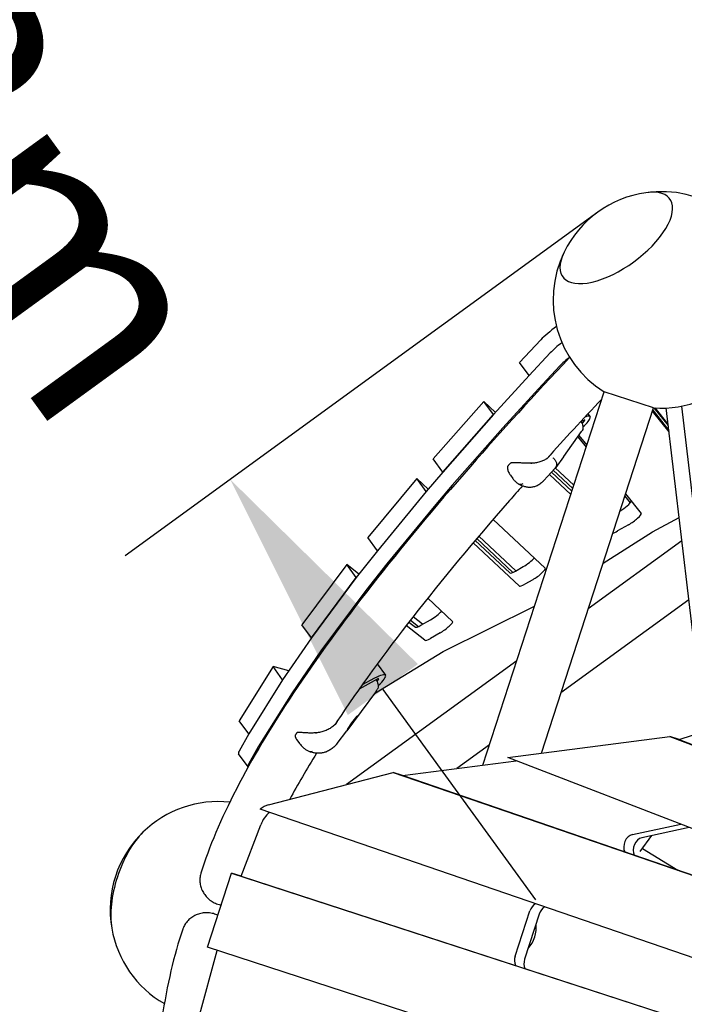
# Model space of a CAD drawing. Extents: x -5608 to 4747, y -5689 to 7863.
# Drawn here: x -1569 to -801, y 326 to 1463 of the extents above; entities that cross this region are included whole.
import ezdxf

# ---------------------------------------------------------------- set-up
doc = ezdxf.new("R2010")
doc.units = 0
for name, color, linetype in [('2D', 7, 'Continuous'), ('BEM', 7, 'Continuous'), ('BEM-SI-MIN', 7, 'Continuous')]:
    doc.layers.add(name, color=color, linetype=linetype)
doc.styles.get("Standard").update_dxf_attribs({"font": 'arial.ttf'})
doc.dimstyles.new('Europa 1-100', dxfattribs={"dimscale": 75, "dimtxt": 3.5, "dimasz": 4, "dimexe": 2, "dimexo": 0, "dimgap": 2, "dimtad": 0, "dimlfac": 0.001, "dimzin": 0, "dimdsep": 46, "dimtxsty": 'Standard', "dimcen": 2, "dimadec": 0, "dimazin": 0, "dimtfac": 1, "dimtofl": 0, "dimtmove": 0, "dimatfit": 3, "dimfxl": 2, "dimtolj": 1, "dimtzin": 0, "dimarcsym": 0})
doc.dimstyles.new('Europa SI', dxfattribs={"dimscale": 75, "dimtxt": 3.5, "dimasz": 4, "dimexe": 2, "dimexo": 0, "dimgap": 2, "dimtad": 0, "dimlfac": 0.001, "dimzin": 0, "dimdsep": 46, "dimtxsty": 'Standard', "dimcen": 2, "dimadec": 0, "dimazin": 0, "dimtfac": 1, "dimtofl": 0, "dimtmove": 0, "dimatfit": 3, "dimfxl": 2, "dimtolj": 1, "dimtzin": 0, "dimarcsym": 0})

# ---------------------------------------------------------------- blocks, each defined once
blk = doc.blocks.new('*D2')
at = {"layer": 'BEM', "color": 0, "lineweight": -2}
for p, q in [((-1464.7, 5862.7), (-2514.7, 5862.7)), ((-2364.7, 5562.7), (-2364.7, 2803.4)), ((-2364.7, -1234.1), (-2364.7, 1525.2)), ((-1464.7, -1534.1), (-2514.7, -1534.1))]:
    blk.add_line(p, q, dxfattribs=at)
at = {"layer": 'BEM', "color": 0}
for points in [[(-2414.7, 5562.7), (-2314.7, 5562.7), (-2364.7, 5862.7)], [(-2414.7, -1234.1), (-2314.7, -1234.1), (-2364.7, -1534.1)]]:
    blk.add_solid(points, dxfattribs=at)
at = {"layer": 'Defpoints', "color": 0}
for p in [(-2364.7, 5862.7), (-1464.7, 5862.7), (-1464.7, -1534.1)]:
    blk.add_point(p, dxfattribs=at)
at = {"layer": 'BEM', "color": 0, "insert": (-2364.7, 2164.3), "char_height": 262.5, "attachment_point": 5, "rotation": 90}
blk.add_mtext('\\A1;7.40m', dxfattribs=at)
blk = doc.blocks.new('*D38')
at = {"layer": 'BEM-SI-MIN', "color": 0, "lineweight": -2}
for p, q in [((-2397.5, 2407.2), (-2573.9, 2649.9)), ((-1796.7, 2472.9), (-2342.6, 2076.3)), ((-901.5, 1240.8), (-1447.4, 844.2)), ((-1149.7, 689.6), (-973.3, 446.9))]:
    blk.add_line(p, q, dxfattribs=at)
at = {"layer": 'BEM-SI-MIN', "color": 0}
for points in [[(-2357.1, 2436.5), (-2438, 2377.8), (-2221.2, 2164.5)], [(-1109.2, 719), (-1190.1, 660.2), (-1326, 932.3)]]:
    blk.add_solid(points, dxfattribs=at)
at = {"layer": 'Defpoints', "color": 0}
for p in [(-1796.7, 2472.9), (-901.5, 1240.8), (-1326, 932.3)]:
    blk.add_point(p, dxfattribs=at)
at = {"layer": 'BEM-SI-MIN', "color": 0, "insert": (-1773.6, 1548.4), "char_height": 262.5, "attachment_point": 5, "rotation": 306.0001}
blk.add_mtext('\\A1;1.523m', dxfattribs=at)

msp = doc.modelspace()

# ---------------------------------------------------------------- linework, layer by layer
at = {"layer": '2D'}
for p, q in [((-967.1906, 1093.507), (-991.7892, 1067.2433)), ((-956.2209, 1078.4086), (-980.8195, 1052.1448)), ((-956.2209, 1078.4086), (-980.8195, 1052.1448)), ((-980.8195, 1052.1448), (-991.7892, 1067.2433)), ((-945.2513, 1063.3101), (-969.8499, 1037.0464)), ((-980.8195, 1052.1448), (-1021.9853, 1007.0907)), ((-969.8499, 1037.0464), (-1011.0156, 991.9923)), ((-1034.0947, 602.4322), (-894.0299, 1033.5073)), ((-836.9665, 1014.9662), (-894.0299, 1033.5073)), ((-1032.9549, 1022.1892), (-1091.4402, 955.8674)), ((-1019.5743, 1009.7295), (-1032.9549, 1022.1892)), ((-1021.9853, 1007.0907), (-1032.9549, 1022.1892)), ((-966.5197, 616.2425), (-836.9665, 1014.9662)), ((-837.8594, 1012.2182), (-819.1842, 988.7661)), ((-819.8511, 994.3941), (-836.1982, 1014.9134)), ((-820.0361, 995.9555), (-835.0851, 1014.8452)), ((-778.0352, 641.5133), (-822.2663, 1014.7758)), ((-760.5805, 647.1775), (-804.3914, 1016.894)), ((-1080.4706, 940.769), (-1021.9853, 1007.0907)), ((-1021.9853, 1007.0907), (-1080.4706, 940.769)), ((-920.914, 999.2536), (-917.2094, 1000.861)), ((-912.7187, 1008.0666), (-910.2998, 1004.7373)), ((-819, 987.212), (-838.1646, 1011.2788)), ((-1011.0156, 991.9923), (-1069.5009, 925.6705)), ((-916.7976, 1000.2222), (-919.5687, 997.1402)), ((-940.7397, 958.5789), (-920.0106, 987.4588)), ((-924.4066, 981.3342), (-914.871, 969.3649)), ((-923.0923, 983.1653), (-914.0676, 971.8373)), ((-1080.4706, 940.769), (-1091.4402, 955.8674)), ((-940.8478, 958.4313), (-949.9484, 946.2297)), ((-950.9654, 945.0279), (-963.6081, 930.9675)), ((-929.1226, 925.503), (-950.5714, 945.4756)), ((-1110.5991, 933.4472), (-1166.9052, 865.0962)), ((-1099.6295, 918.3487), (-1110.5991, 933.4472)), ((-1097.3054, 921.0684), (-1110.5991, 933.4472)), ((-1080.4706, 940.769), (-1099.6295, 918.3487)), ((-1002.2962, 937.0724), (-999.5868, 933.3431)), ((-932.5252, 915.0309), (-957.2157, 938.0767)), ((-954.84, 940.7188), (-931.3137, 918.7595)), ((-952.9569, 942.8131), (-930.3408, 921.7536)), ((-1069.5009, 925.6705), (-1088.6599, 903.2503)), ((-1099.6295, 918.3487), (-1155.9356, 849.9978)), ((-1099.6295, 918.3487), (-1155.9356, 849.9978)), ((-870.0595, 913.1165), (-863.769, 905.2205)), ((-869.2561, 915.589), (-851.347, 893.1091)), ((-1088.6599, 903.2503), (-1144.9659, 834.8993)), ((-838.3182, 871.9451), (-807.2873, 888.3691)), ((-1022.3543, 885.9971), (-962.0692, 829.7276)), ((-865.8692, 879.9225), (-878.426, 872.7258)), ((-1155.9356, 849.9978), (-1166.9052, 865.0962)), ((-995.9936, 826.7292), (-1038.8879, 866.6714)), ((-895.2658, 835.5394), (-838.3182, 871.9451)), ((-991.9054, 809.1996), (-1045.3287, 859.0643)), ((-1043.0329, 861.781), (-1002.875, 824.298)), ((-999.3516, 824.9723), (-1041.2025, 863.9429)), ((-804.1082, 861.541), (-912.3759, 782.8799)), ((-1155.9356, 849.9978), (-1180.3817, 818.9418)), ((-1191.3514, 834.0403), (-1243.1835, 764.4628)), ((-1177.2429, 822.9294), (-1191.3514, 834.0403)), ((-1180.3817, 818.9418), (-1191.3514, 834.0403)), ((-1144.9659, 834.8993), (-1169.4121, 803.8434)), ((-996.4341, 826.4767), (-987.5142, 831.589)), ((-1232.2138, 749.3644), (-1180.3817, 818.9418)), ((-1180.3817, 818.9418), (-1232.2138, 749.3644)), ((-976.5446, 816.4905), (-985.4644, 811.3782)), ((-1169.4121, 803.8434), (-1221.2442, 734.2659)), ((-1097.8223, 795.182), (-1069.1076, 768.3801)), ((-1080.1001, 733.507), (-974.448, 786.0056)), ((-796.0165, 793.2559), (-943.9198, 685.7978)), ((-1103.6905, 765.0042), (-1114.7686, 773.7286)), ((-1232.2138, 749.3644), (-1243.1835, 764.4628)), ((-1101.1269, 746.5576), (-1122.6325, 763.611)), ((-1119.5612, 767.5754), (-1112.0965, 761.6561)), ((-1117.8891, 769.7266), (-1108.5567, 762.3771)), ((-1105.6858, 763.8607), (-1094.5527, 770.2414)), ((-1083.5831, 755.143), (-1094.7161, 748.7622)), ((-1232.2138, 749.3644), (-1265.5156, 700.9946)), ((-1221.2442, 734.2659), (-1254.5459, 685.8962)), ((-1159.1859, 685.2202), (-1080.1001, 733.507)), ((-994.9588, 722.8799), (-1191.7378, 579.9116)), ((-1156.1065, 719.216), (-1146.6372, 706.1826)), ((-1276.4852, 716.0931), (-1315.519, 653.5989)), ((-1265.5156, 700.9946), (-1276.4852, 716.0931)), ((-1258.3515, 711.4003), (-1276.4852, 716.0931)), ((-1265.5156, 700.9946), (-1304.5493, 638.5005)), ((-1265.5156, 700.9946), (-1304.5493, 638.5005)), ((-1176.7542, 690.5554), (-1155.8029, 701.9565)), ((-1159.1924, 702.6646), (-1173.6569, 694.9269)), ((-1154.5568, 701.9532), (-1156.4644, 699.0429)), ((-1254.5459, 685.8962), (-1293.5797, 623.4021)), ((-1158.0731, 686.7161), (-1191.4009, 641.9192)), ((-1157.8638, 687.0155), (-1156.0688, 689.7541)), ((-807.2956, 632.018), (-690.087, 670.0534)), ((-1304.5493, 638.5005), (-1315.519, 653.5989)), ((-1190.716, 643.5567), (-1185.3611, 651.1376)), ((-1185.3611, 651.1376), (-1179.4063, 659.0446)), ((-1179.4672, 658.9638), (-1178.9705, 659.2331)), ((-1304.5493, 638.5005), (-1315.8205, 618.4056)), ((-1202.3501, 627.3798), (-1191.4359, 641.8724)), ((-1249.0414, 631.6992), (-1245.8441, 627.2985)), ((-1026.5027, 625.7978), (-1064.0393, 598.5259)), ((-1005.2774, 611.1866), (-818.2652, 635.5822)), ((-807.2956, 632.018), (-818.2652, 635.5822)), ((-818.2652, 635.5822), (-348.9592, 454.9176)), ((-807.2956, 632.018), (-337.9895, 451.3534)), ((-1305.3978, 600.284), (-1316.3674, 615.3825)), ((-1293.5797, 623.4021), (-1304.8509, 603.3072)), ((-1126.8866, 590.3275), (-995.5856, 607.4556)), ((-251.7373, 321.1029), (-1005.2774, 611.1866)), ((-1281.7253, 556.5633), (-1137.8562, 593.8918)), ((-1126.8866, 590.3275), (-1137.8562, 593.8918)), ((-1137.8562, 593.8918), (-221.1441, 278.9949)), ((-210.1744, 275.4307), (-1126.8866, 590.3275)), ((-129.0161, 152.1914), (-1291.4766, 551.5045)), ((-1313.4443, 474.084), (-1290.8074, 533.3838)), ((-861.3441, 522.0637), (-805.6099, 534.3224)), ((-795.7292, 530.5187), (-850.3744, 518.4995)), ((-852.2237, 502.5334), (-838.7691, 521.0521)), ((-849.7305, 505.965), (-808.8722, 481.0875)), ((-1352.2255, 392.0531), (-1324.414, 477.6482)), ((-1313.4443, 474.084), (-1324.414, 477.6482)), ((-1324.414, 477.6482), (-142.4966, 93.6184)), ((-1313.4443, 474.084), (-131.5269, 90.0542)), ((-996.9102, 381.7501), (-979.9521, 433.942)), ((-968.9824, 430.3778), (-985.9406, 378.1858)), ((-1362.3125, 310.4143), (-1341.2558, 388.4889)), ((-170.3081, 8.0233), (-1352.2255, 392.0531))]:
    msp.add_line(p, q, dxfattribs=at)
for centre, radius, start, end in [((-828, 1139.6443), 125, 98.1539521, 153.8460481), ((-828, 1139.6443), 125, 13.8865413, 98.1539521), ((-828, 1139.6443), 125, 153.8460481, 238.1135253), ((-828, 1139.6443), 125, 265.8864747, 292.1134632), ((-948.8636, 964.4101), 10, 323.2821335, 324.3302297), ((-1004.7924, 946.5198), 1, 144.0488177, 177.8018784), ((-1001.3991, 950.2936), 1, 101.7876604, 134.1209638), ((-1248.2108, 639.0201), 1, 98.1700479, 139.6234867), ((-1199.424, 647.8882), 10, 323.0168556, 323.3516375), ((-1250.1653, 636.0384), 1, 161.1320329, 194.463225), ((-1339.7321, 435.3054), 125, 83.949175, 134.1539518), ((-1339.7321, 435.3054), 125, 134.1539518, 189.8460484), ((-1339.7321, 435.3054), 125, 189.8460484, 240.0508248)]:
    msp.add_arc(centre, radius, start, end, dxfattribs=at)
for centre, major_axis, ratio, start_param, end_param in [((-879.9723, 1211.178), (-61.8898, -44.9656), 0.447213598, 5.580688124, 10.127275144), ((-879.9723, 1211.178), (-61.8898, -44.9656), 0.447213598, 5.580688124, 10.127275144), ((-947.5143, 1102.9428), (-24.2705, -17.6335), 0.187592005, 4.642293646, 5.509711135), ((-936.5447, 1087.8443), (24.2705, 17.6335), 0.187592005, 1.693787833, 2.368118481), ((-936.5447, 1087.8443), (-24.2705, -17.6335), 0.187592005, 4.835380486, 5.509711135), ((-925.575, 1072.7459), (-24.2705, -17.6335), 0.187592005, 4.928506352, 5.509711135), ((-934.5703, 987.1037), (24.2705, 17.6335), 0.187592005, 5.291602958, 6.872530016), ((-918.9065, 999.1647), (2.508, 1.8221), 0.187592005, 5.561762402, 6.983668781), ((-872.8216, 900.5502), (10.5172, 7.6412), 0.187592005, 4.29984155, 5.932473099), ((-861.8519, 885.4517), (-10.5172, -7.6412), 0.187592005, 1.047197058, 3.149925346), ((-874.4087, 878.255), (-10.5172, -7.6412), 0.187592005, 0.319128816, 1.047197058), ((-983.497, 837.1182), (10.5172, 7.6412), 0.187592005, 4.188789711, 5.55518601), ((-992.4168, 832.0059), (-10.5172, -7.6412), 0.187592005, 0.036357406, 1.047197058), ((-972.5273, 822.0198), (-10.5172, -7.6412), 0.187592005, 1.047197058, 3.17795006), ((-981.4472, 816.9075), (-10.5172, -7.6412), 0.187592005, 0.036357406, 1.047197058), ((-1090.5355, 775.7707), (10.5172, 7.6412), 0.187592005, 4.188789711, 5.55518601), ((-1101.6685, 769.3899), (-10.5172, -7.6412), 0.187592005, 0.052281509, 1.047197058), ((-1079.5658, 760.6722), (-10.5172, -7.6412), 0.187592005, 1.047197058, 3.17795006), ((-1090.6989, 754.2915), (-10.5172, -7.6412), 0.187592005, 0.052281509, 1.047197058), ((-1170.9077, 688.5491), (24.2705, 17.6335), 0.187592005, 5.283243339, 7.219830036), ((-1156.9561, 700.5289), (2.508, 1.8221), 0.187592005, 5.823566634, 7.245473013), ((-1185.765, 651.4323), (0.404, -0.2947), 0.018707145, 6.251955002, 6.282900112), ((-1184.2729, 652.4972), (-0.387, -0.3438), 0.964089945, 0.103223275, 0.206193517), ((-1184.5657, 652.0827), (0.404, -0.2947), 0.018707145, 4.681158675, 6.251955002), ((-1179.8012, 659.3515), (0.3269, -0.3795), 0.962746286, 0.206478712, 0.237423823), ((-1179.2015, 659.6767), (0.387, 0.3438), 0.964089945, 4.474679963, 4.918582497), ((-1191.1292, 643.8383), (0.387, 0.3438), 0.964089945, 4.918582497, 4.950097998), ((-1190.5296, 644.1635), (0.3269, -0.3795), 0.962746286, 0.237423823, 1.399811199), ((-1292.0969, 633.016), (-24.2705, -17.6335), 0.187592005, 5.896118913, 6.283185307), ((-1281.1272, 617.9176), (-24.2705, -17.6335), 0.187592005, 5.896118913, 6.308549657), ((-1279.7385, 527.7848), (9.2704, 28.5317), 0.79465423, 0.469335798, 0.887888144), ((-1268.7688, 524.2206), (9.2704, 28.5317), 0.79465423, 0.896062063, 1.50726737), ((-1423.8251, 462.6288), (23.6398, 72.7558), 0.447213593, 0.702497171, 2.439095483), ((-1423.8251, 462.6288), (-23.6398, -72.7558), 0.447213593, 3.844089824, 5.580688137), ((-860.8328, 509.5092), (4.0172, 12.3637), 0.79465423, 0.436328557, 2.435143447), ((-849.8631, 505.945), (-4.0172, -12.3637), 0.79465423, 3.57792121, 5.600292887), ((-970.1272, 430.7497), (4.0172, 12.3637), 0.79465423, 0.70277738, 1.57079257), ((-959.1575, 427.1855), (4.0172, 12.3637), 0.79465423, 0.72509627, 1.57079257), ((-996.8733, 411.3231), (9.2704, 28.5317), 0.79465423, 4.188106649, 5.236663799), ((-987.0854, 378.5578), (4.0172, 12.3637), 0.79465423, 1.57079257, 2.44842899), ((-976.1157, 374.9935), (-4.0172, -12.3637), 0.79465423, 4.712385224, 5.590028207)]:
    msp.add_ellipse(centre, major_axis=major_axis, ratio=ratio, start_param=start_param, end_param=end_param, dxfattribs=at)
for points, knots in [([(-933.8776, 1073.1994), (-974.6562, 1030.0287), (-1012.9189, 988.0338), (-1090.2065, 899.7506), (-1128.228, 853.9689), (-1196.4649, 766.6068), (-1226.6803, 725.0286), (-1278.9696, 646.4391), (-1301.0457, 609.4329), (-1336.8013, 540.1293), (-1350.4948, 507.8407), (-1359.8099, 477.7599)], [0.7857569846, 0.7857569846, 0.7857569846, 0.7857569846, 0.8805635685, 0.8805635685, 0.9916850758, 0.9916850758, 1.1028065832, 1.1028065832, 1.2139280905, 1.2139280905, 1.3250495978, 1.3250495978, 1.3250495978, 1.3250495978]), ([(-920.8042, 999.3013), (-920.2716, 998.5456), (-919.811, 997.7207), (-919.0688, 995.9697), (-918.7902, 995.0235), (-918.4883, 993.1446), (-918.4593, 992.193), (-918.6755, 990.3702), (-918.9209, 989.4778), (-919.5028, 988.2413), (-919.7394, 987.8365), (-920.0106, 987.4588)], [0.187572049, 0.187572049, 0.187572049, 0.187572049, 2.973944872, 2.973944872, 5.899084695, 5.899084695, 8.790069161, 8.790069161, 11.641486733, 11.641486733, 13.116040826, 13.116040826, 13.116040826, 13.116040826]), ([(-957.1465, 959.0334), (-957.5859, 958.5447), (-958.0594, 958.0747), (-959.0755, 957.1712), (-959.6184, 956.7376), (-960.7673, 955.912), (-961.373, 955.52), (-962.6449, 954.779), (-963.3099, 954.4306), (-964.6924, 953.7802), (-965.4108, 953.4779), (-966.8922, 952.9227), (-967.6543, 952.6699), (-969.2208, 952.2139), (-970.0244, 952.011), (-971.6623, 951.6577), (-972.4966, 951.5074), (-974.1851, 951.2608), (-975.0402, 951.1643), (-976.7723, 951.0254), (-977.6479, 950.9833), (-978.5284, 950.9691)], [4.054354702, 4.054354702, 4.054354702, 4.054354702, 4.329117056, 4.329117056, 4.60387941, 4.60387941, 4.878641764, 4.878641764, 5.153404118, 5.153404118, 5.428166472, 5.428166472, 5.702928826, 5.702928826, 5.977691179, 5.977691179, 6.252453533, 6.252453533, 6.527215887, 6.527215887, 6.80195753, 6.80195753, 6.80195753, 6.80195753]), ([(-953.3751, 957.3293), (-953.3644, 957.3203), (-953.3537, 957.3113), (-952.3231, 956.4458), (-951.4342, 955.4653), (-950.0395, 953.3953), (-949.5387, 952.3286), (-948.9709, 950.2276), (-948.9092, 949.2135), (-949.2237, 947.4495), (-949.5607, 946.6994), (-950.0675, 946.077)], [-1.575896069, -1.575896069, -1.575896069, -1.575896069, -1.571702771, -1.571702771, -1.171895247, -1.171895247, -0.781221847, -0.781221847, -0.390599008, -0.390599008, -0.033048515, -0.033048515, -0.033048515, -0.033048515]), ([(-1005.7917, 946.5582), (-1005.8185, 945.8597), (-1005.7502, 945.172), (-1005.5055, 943.8154), (-1005.3272, 943.1475), (-1004.896, 941.8463), (-1004.6419, 941.2099), (-1004.0708, 939.9672), (-1003.7539, 939.3616), (-1003.0658, 938.1884), (-1002.6951, 937.6214), (-1002.2962, 937.0724)], [11.983106558, 11.983106558, 11.983106558, 11.983106558, 12.231593497, 12.231593497, 12.480080437, 12.480080437, 12.728567376, 12.728567376, 12.977054315, 12.977054315, 13.225541254, 13.225541254, 13.225541254, 13.225541254]), ([(-1002.0953, 951.0115), (-1002.3919, 950.7238), (-1002.6772, 950.4406), (-1003.2234, 949.8842), (-1003.4843, 949.6111), (-1003.9804, 949.0766), (-1004.2156, 948.8151), (-1004.6589, 948.3047), (-1004.8672, 948.0558), (-1005.2557, 947.5713), (-1005.436, 947.3358), (-1005.6019, 947.1069)], [0.6502939327, 0.6502939327, 0.6502939327, 0.6502939327, 0.7299257282, 0.7299257282, 0.8095575238, 0.8095575238, 0.8891893193, 0.8891893193, 0.9688211149, 0.9688211149, 1.0484529105, 1.0484529105, 1.0484529105, 1.0484529105]), ([(-978.5284, 950.9691), (-979.3116, 950.9604), (-980.1053, 950.9586), (-981.7008, 950.9684), (-982.5026, 950.9799), (-984.101, 951.0146), (-984.8988, 951.0378), (-987.2934, 951.122), (-988.8853, 951.1982), (-992.0087, 951.3606), (-993.5492, 951.4484), (-995.814, 951.5406), (-996.5602, 951.5643), (-998.0317, 951.5799), (-998.7543, 951.5726), (-1000.1956, 951.4908), (-1000.9108, 951.4171), (-1001.6034, 951.2725)], [11.797009449, 11.797009449, 11.797009449, 11.797009449, 12.037851183, 12.037851183, 12.278692918, 12.278692918, 12.519534652, 12.519534652, 13.001218121, 13.001218121, 13.48290159, 13.48290159, 13.723743324, 13.723743324, 13.964585059, 13.964585059, 14.205426793, 14.205426793, 14.205426793, 14.205426793]), ([(-978.5284, 950.9691), (-978.5255, 950.9692), (-978.5225, 950.9689), (-978.4934, 950.9627), (-978.4673, 950.9319), (-978.4185, 950.8229), (-978.3961, 950.7459), (-978.3581, 950.5553), (-978.3427, 950.4435), (-978.3319, 950.3217)], [0.0542132775, 0.0542132775, 0.0542132775, 0.0542132775, 0.0586674878, 0.0586674878, 0.0977313422, 0.0977313422, 0.136795572, 0.136795572, 0.1758604803, 0.1758604803, 0.1758604803, 0.1758604803]), ([(-950.0675, 946.077), (-950.1257, 946.0056), (-950.1841, 945.9345), (-950.3018, 945.7929), (-950.361, 945.7223), (-950.48, 945.5819), (-950.5399, 945.5119), (-950.6603, 945.3726), (-950.7208, 945.3033), (-950.8426, 945.1652), (-950.9038, 945.0964), (-950.9654, 945.0279)], [0.54948918537, 0.54948918537, 0.54948918537, 0.54948918537, 0.55670666914, 0.55670666914, 0.56392415291, 0.56392415291, 0.57114163669, 0.57114163669, 0.57835912046, 0.57835912046, 0.58557660423, 0.58557660423, 0.58557660423, 0.58557660423]), ([(-999.5868, 933.3431), (-999.2315, 932.8542), (-998.8559, 932.3697), (-998.0594, 931.4144), (-997.6385, 930.9435), (-996.7465, 930.0209), (-996.2753, 929.5692), (-995.2772, 928.6921), (-994.7499, 928.2662), (-993.6273, 927.4458), (-993.0329, 927.0523), (-992.4057, 926.6834)], [1.1987596128, 1.1987596128, 1.1987596128, 1.1987596128, 1.3328334683, 1.3328334683, 1.4669073238, 1.4669073238, 1.6009811793, 1.6009811793, 1.7350550348, 1.7350550348, 1.8691288903, 1.8691288903, 1.8691288903, 1.8691288903]), ([(-988.4787, 924.763), (-993.5078, 919.0847), (-998.4836, 913.434), (-1044.4291, 860.9499), (-1081.714, 816.0451), (-1148.3181, 730.7785), (-1177.6369, 690.4149), (-1203.558, 651.466), (-1204.3385, 650.2897), (-1205.1148, 649.116)], [0.8672866795, 0.8672866795, 0.8672866795, 0.8672866795, 0.8806078863, 0.8806078863, 0.9916350433, 0.9916350433, 1.1026622004, 1.1026622004, 1.1061273508, 1.1061273508, 1.1061273508, 1.1061273508]), ([(-987.8505, 927.2025), (-987.8626, 927.1954), (-987.8747, 927.1883), (-988.4848, 926.8341), (-989.0739, 926.5825), (-990.2044, 926.2836), (-990.741, 926.2378), (-991.6638, 926.3481), (-992.0565, 926.4781), (-992.4057, 926.6834)], [-1.3137883962, -1.3137883962, -1.3137883962, -1.3137883962, -1.3084517794, -1.3084517794, -1.0448427012, -1.0448427012, -0.7809886534, -0.7809886534, -0.5515706352, -0.5515706352, -0.5515706352, -0.5515706352]), ([(-973.6263, 924.1464), (-974.957, 923.6716), (-976.3353, 923.3558), (-979.0705, 923.0307), (-980.4236, 923.019), (-983.0611, 923.2411), (-984.3428, 923.4747), (-986.8, 924.1242), (-987.9725, 924.5376), (-990.2418, 925.5075), (-991.3358, 926.0637), (-992.3895, 926.674)], [0, 0, 0, 0, 0.297537187, 0.297537187, 0.595074374, 0.595074374, 0.892611561, 0.892611561, 1.190148748, 1.190148748, 1.487685935, 1.487685935, 1.487685935, 1.487685935]), ([(-963.9035, 930.644), (-964.4364, 930.0699), (-964.9953, 929.5176), (-966.1628, 928.4648), (-966.7715, 927.9643), (-968.0337, 927.0232), (-968.6867, 926.583), (-970.0358, 925.7671), (-970.7315, 925.3917), (-972.1566, 924.7135), (-972.8858, 924.4106), (-973.6263, 924.1464)], [2.290795812, 2.290795812, 2.290795812, 2.290795812, 2.497608052, 2.497608052, 2.704420292, 2.704420292, 2.911232532, 2.911232532, 3.118044772, 3.118044772, 3.324857012, 3.324857012, 3.324857012, 3.324857012]), ([(-963.8541, 930.6981), (-963.8631, 930.6881), (-963.8721, 930.6781), (-963.8886, 930.6601), (-963.896, 930.652), (-963.9035, 930.644)], [-1.57587893077, -1.57587893077, -1.57587893077, -1.57587893077, -1.57000391883, -1.57000391883, -1.56519653348, -1.56519653348, -1.56519653348, -1.56519653348]), ([(-963.9024, 930.6451), (-963.8826, 930.6665), (-963.8629, 930.6879), (-963.8234, 930.7306), (-963.8037, 930.7521), (-963.7644, 930.795), (-963.7448, 930.8165), (-963.7056, 930.8595), (-963.6861, 930.8811), (-963.647, 930.9242), (-963.6275, 930.9458), (-963.6081, 930.9675)], [5.6862014903, 5.6862014903, 5.6862014903, 5.6862014903, 5.68848293283, 5.68848293283, 5.69076437536, 5.69076437536, 5.69304581789, 5.69304581789, 5.69532726042, 5.69532726042, 5.69760870295, 5.69760870295, 5.69760870295, 5.69760870295]), ([(-1157.6203, 700.9675), (-1157.1516, 700.2913), (-1156.7234, 699.5693), (-1155.9485, 698.0055), (-1155.6111, 697.1452), (-1155.1356, 695.4252), (-1154.9947, 694.5486), (-1154.9761, 692.7859), (-1155.1116, 691.8738), (-1155.5929, 690.5819), (-1155.8075, 690.1526), (-1156.0688, 689.7541)], [0.379646011, 0.379646011, 0.379646011, 0.379646011, 2.854635053, 2.854635053, 5.646085087, 5.646085087, 8.480758315, 8.480758315, 11.403864103, 11.403864103, 12.921678534, 12.921678534, 12.921678534, 12.921678534]), ([(-1204.0693, 650.2423), (-1204.5908, 649.6452), (-1205.1446, 649.0683), (-1206.3166, 647.9544), (-1206.9352, 647.4173), (-1208.2294, 646.3891), (-1208.9047, 645.8982), (-1210.3089, 644.9638), (-1211.0365, 644.5213), (-1212.5367, 643.688), (-1213.3103, 643.2969), (-1214.8942, 642.5697), (-1215.7037, 642.2339), (-1217.3572, 641.6174), (-1218.2006, 641.3371), (-1219.9104, 640.8352), (-1220.7769, 640.6136), (-1222.5225, 640.2309), (-1223.4025, 640.0694), (-1225.1781, 639.8063), (-1226.0721, 639.7049), (-1226.9681, 639.6347)], [4.048596906, 4.048596906, 4.048596906, 4.048596906, 4.323940839, 4.323940839, 4.599284771, 4.599284771, 4.874628704, 4.874628704, 5.149972637, 5.149972637, 5.425316569, 5.425316569, 5.700660502, 5.700660502, 5.976004434, 5.976004434, 6.251348367, 6.251348367, 6.5266923, 6.5266923, 6.802036232, 6.802036232, 6.802036232, 6.802036232]), ([(-1204.0693, 650.2423), (-1204.0584, 650.2548), (-1204.046, 650.266), (-1204.0056, 650.2947), (-1203.9737, 650.3085), (-1203.8702, 650.3322), (-1203.7887, 650.3293), (-1203.6014, 650.2861), (-1203.4969, 650.245), (-1203.283, 650.1296), (-1203.176, 650.0569), (-1203.0744, 649.9729)], [0.0059326158, 0.0059326158, 0.0059326158, 0.0059326158, 0.016833478, 0.016833478, 0.0378876189, 0.0378876189, 0.0764040506, 0.0764040506, 0.1164592651, 0.1164592651, 0.1560688191, 0.1560688191, 0.1560688191, 0.1560688191]), ([(-1248.9726, 639.6679), (-1249.1865, 639.4163), (-1249.3868, 639.1712), (-1249.7592, 638.6944), (-1249.9313, 638.4628), (-1250.2468, 638.0126), (-1250.3902, 637.7942), (-1250.6476, 637.3692), (-1250.7617, 637.1627), (-1250.9598, 636.7578), (-1251.0439, 636.5596), (-1251.1115, 636.3617)], [0.9120981648, 0.9120981648, 0.9120981648, 0.9120981648, 0.9917299603, 0.9917299603, 1.0713617559, 1.0713617559, 1.1509935515, 1.1509935515, 1.230625347, 1.230625347, 1.3102571426, 1.3102571426, 1.3102571426, 1.3102571426]), ([(-1226.9681, 639.6347), (-1227.7612, 639.5754), (-1228.5569, 639.5289), (-1230.1411, 639.4605), (-1230.9298, 639.4387), (-1232.4885, 639.4176), (-1233.2597, 639.4183), (-1235.5555, 639.4497), (-1237.0562, 639.5107), (-1239.9525, 639.6798), (-1241.3568, 639.7894), (-1243.3806, 639.9443), (-1244.0404, 639.994), (-1245.326, 640.0731), (-1245.9494, 640.1031), (-1247.1762, 640.1123), (-1247.7756, 640.0928), (-1248.353, 640.0099)], [11.796951834, 11.796951834, 11.796951834, 11.796951834, 12.03779933, 12.03779933, 12.278646826, 12.278646826, 12.519494322, 12.519494322, 13.001189314, 13.001189314, 13.482884306, 13.482884306, 13.723731801, 13.723731801, 13.964579297, 13.964579297, 14.205426793, 14.205426793, 14.205426793, 14.205426793]), ([(-1226.9681, 639.6347), (-1226.9689, 639.6346), (-1226.9693, 639.6287), (-1226.969, 639.5928), (-1226.9669, 639.5439), (-1226.9589, 639.4022), (-1226.9531, 639.3107), (-1226.9387, 639.097), (-1226.9302, 638.9767), (-1226.9209, 638.8499)], [0.0399338577, 0.0399338577, 0.0399338577, 0.0399338577, 0.0586674878, 0.0586674878, 0.0977313422, 0.0977313422, 0.136795572, 0.136795572, 0.1758604803, 0.1758604803, 0.1758604803, 0.1758604803]), ([(-1251.1336, 635.7886), (-1251.0597, 635.5021), (-1250.9671, 635.2197), (-1250.7536, 634.6593), (-1250.6325, 634.3813), (-1250.3671, 633.8296), (-1250.2228, 633.556), (-1249.9148, 633.0143), (-1249.7512, 632.7463), (-1249.4081, 632.2176), (-1249.2286, 631.9569), (-1249.0414, 631.6992)], [11.9831065583, 11.9831065583, 11.9831065583, 11.9831065583, 12.102227765, 12.102227765, 12.2213489718, 12.2213489718, 12.3404701786, 12.3404701786, 12.4595913853, 12.4595913853, 12.5787125921, 12.5787125921, 12.5787125921, 12.5787125921]), ([(-1245.8441, 627.2985), (-1245.2852, 626.5293), (-1244.6874, 625.7781), (-1243.4037, 624.3184), (-1242.7135, 623.6052), (-1241.2284, 622.2322), (-1240.4336, 621.5725), (-1238.7323, 620.3303), (-1237.8264, 619.7481), (-1235.8948, 618.6887), (-1234.8601, 618.2071), (-1233.7654, 617.7983)], [0.778103613, 0.778103613, 0.778103613, 0.778103613, 0.996150135, 0.996150135, 1.214196656, 1.214196656, 1.432243178, 1.432243178, 1.6502897, 1.6502897, 1.868336221, 1.868336221, 1.868336221, 1.868336221]), ([(-1203.6706, 625.8327), (-1204.238, 625.2077), (-1204.8286, 624.6034), (-1206.0522, 623.4422), (-1206.6853, 622.8854), (-1207.9891, 621.8245), (-1208.6591, 621.3209), (-1210.0361, 620.3679), (-1210.7427, 619.9187), (-1212.186, 619.0798), (-1212.9226, 618.6901), (-1213.6706, 618.3317)], [2.290047714, 2.290047714, 2.290047714, 2.290047714, 2.497009573, 2.497009573, 2.703971433, 2.703971433, 2.910933292, 2.910933292, 3.117895152, 3.117895152, 3.324857012, 3.324857012, 3.324857012, 3.324857012]), ([(-1203.4499, 626.1168), (-1203.4551, 626.1088), (-1203.4605, 626.1009), (-1203.5283, 626.001), (-1203.5966, 625.9142), (-1203.6706, 625.8327)], [-1.57587893077, -1.57587893077, -1.57587893077, -1.57587893077, -1.57000391883, -1.57000391883, -1.50151056822, -1.50151056822, -1.50151056822, -1.50151056822]), ([(-1203.6675, 625.8361), (-1203.5803, 625.9326), (-1203.4936, 626.0294), (-1203.3213, 626.2241), (-1203.2357, 626.322), (-1203.0655, 626.5185), (-1202.981, 626.6172), (-1202.8129, 626.8156), (-1202.7295, 626.9152), (-1202.5636, 627.1154), (-1202.4812, 627.2159), (-1202.3994, 627.3168)], [5.62315807404, 5.62315807404, 5.62315807404, 5.62315807404, 5.63270096674, 5.63270096674, 5.64224385945, 5.64224385945, 5.65178675216, 5.65178675216, 5.66132964487, 5.66132964487, 5.67087253758, 5.67087253758, 5.67087253758, 5.67087253758]), ([(-1231.422, 618.2452), (-1231.4312, 618.2395), (-1231.4404, 618.2338), (-1231.902, 617.9494), (-1232.339, 617.7754), (-1233.1143, 617.6531), (-1233.4554, 617.6825), (-1233.7654, 617.7983)], [-1.3137883962, -1.3137883962, -1.3137883962, -1.3137883962, -1.3084517794, -1.3084517794, -1.0448427012, -1.0448427012, -0.8100631855, -0.8100631855, -0.8100631855, -0.8100631855]), ([(-1213.6706, 618.3317), (-1214.9519, 617.7177), (-1216.2893, 617.2229), (-1219.0071, 616.4843), (-1220.3839, 616.2402), (-1223.1476, 615.9855), (-1224.5312, 615.9761), (-1227.2529, 616.1676), (-1228.5864, 616.3668), (-1231.2133, 616.9494), (-1232.5035, 617.3331), (-1233.7583, 617.7957)], [0, 0, 0, 0, 0.297346012, 0.297346012, 0.594692025, 0.594692025, 0.892038037, 0.892038037, 1.18938405, 1.18938405, 1.486730062, 1.486730062, 1.486730062, 1.486730062]), ([(-1359.8098, 477.7599), (-1359.8776, 477.541), (-1359.9424, 477.3222), (-1360.2619, 476.1918), (-1360.4665, 475.2857), (-1360.7757, 473.5386), (-1360.8946, 472.6169), (-1361.0368, 470.725), (-1361.06, 469.7548), (-1361.0034, 467.8157), (-1360.9235, 466.8462), (-1360.6709, 464.9572), (-1360.4982, 464.0376), (-1360.0871, 462.2961), (-1359.8297, 461.3936), (-1359.208, 459.5787), (-1358.8437, 458.6663), (-1358.0212, 456.8807), (-1357.5628, 456.007), (-1356.5806, 454.3403), (-1356.057, 453.5473), (-1355.5226, 452.8118)], [152.082808868, 152.082808868, 152.082808868, 152.082808868, 152.748298098, 152.748298098, 155.525710931, 155.525710931, 158.302658297, 158.302658297, 161.079605662, 161.079605662, 163.856553028, 163.856553028, 166.633500393, 166.633500393, 169.410065213, 169.410065213, 172.186630033, 172.186630033, 174.963194853, 174.963194853, 177.739759673, 177.739759673, 177.739759673, 177.739759673]), ([(-1355.5226, 452.8118), (-1354.9882, 452.0763), (-1354.3937, 451.3302), (-1353.1027, 449.8684), (-1352.4063, 449.1526), (-1350.943, 447.792), (-1350.1757, 447.147), (-1348.6135, 445.9562), (-1347.8185, 445.4104), (-1346.2547, 444.4338), (-1345.4134, 443.9578), (-1343.6496, 443.0716), (-1342.727, 442.6614), (-1340.8455, 441.9332), (-1339.8862, 441.615), (-1338.0777, 441.1083), (-1337.2272, 440.91), (-1336.4026, 440.7512)], [0, 0, 0, 0, 2.776755266, 2.776755266, 5.553510533, 5.553510533, 8.330265799, 8.330265799, 11.107021065, 11.107021065, 13.884158946, 13.884158946, 16.661296826, 16.661296826, 19.438434706, 19.438434706, 21.935362629, 21.935362629, 21.935362629, 21.935362629]), ([(-1362.7969, 430.4238), (-1363.6615, 430.1428), (-1364.5513, 429.8091), (-1366.3255, 429.038), (-1367.2099, 428.6006), (-1368.925, 427.6395), (-1369.756, 427.1155), (-1371.3257, 426.0126), (-1372.0644, 425.4337), (-1373.4206, 424.2664), (-1374.1009, 423.624), (-1375.4156, 422.2443), (-1376.05, 421.5069), (-1377.2356, 419.9714), (-1377.7871, 419.1729), (-1378.7841, 417.5587), (-1379.2297, 416.7431), (-1380.0064, 415.148), (-1380.3736, 414.2946), (-1380.7795, 413.1924), (-1380.8557, 412.9772), (-1380.9294, 412.7604)], [0, 0, 0, 0, 2.77656482, 2.77656482, 5.55312964, 5.55312964, 8.32969446, 8.32969446, 11.10625928, 11.10625928, 13.883206646, 13.883206646, 16.660154011, 16.660154011, 19.437101377, 19.437101377, 22.214048742, 22.214048742, 24.991461575, 24.991461575, 25.656950805, 25.656950805, 25.656950805, 25.656950805]), ([(-1340.2394, 428.9425), (-1340.9999, 429.2988), (-1341.8046, 429.6382), (-1343.5655, 430.2913), (-1344.5286, 430.5978), (-1346.4788, 431.1146), (-1347.4663, 431.325), (-1349.4141, 431.6448), (-1350.3745, 431.7542), (-1352.2137, 431.8833), (-1353.1777, 431.909), (-1355.1415, 431.8639), (-1356.1413, 431.793), (-1358.1249, 431.5525), (-1359.1091, 431.3827), (-1361.0128, 430.9588), (-1361.9323, 430.7047), (-1362.7969, 430.4238)], [155.804390627, 155.804390627, 155.804390627, 155.804390627, 158.301324962, 158.301324962, 161.078462842, 161.078462842, 163.855600723, 163.855600723, 166.632738603, 166.632738603, 169.409493869, 169.409493869, 172.186249135, 172.186249135, 174.963004402, 174.963004402, 177.739759668, 177.739759668, 177.739759668, 177.739759668]), ([(-1380.9295, 412.7604), (-1391.0745, 382.9492), (-1398.975, 348.7783), (-1410.7837, 271.6939), (-1414.6755, 228.7793), (-1418.5663, 134.4642), (-1418.5605, 83.0665), (-1416.2325, 16.1573), (-1415.7488, 4.4688), (-1415.1822, -7.3894)], [4.9581357094, 4.9581357094, 4.9581357094, 4.9581357094, 5.0692572167, 5.0692572167, 5.180378724, 5.180378724, 5.2915002314, 5.2915002314, 5.3146023018, 5.3146023018, 5.3146023018, 5.3146023018])]:
    msp.add_open_spline(points, degree=3, knots=knots, dxfattribs=at)
for points in [[(-896.7601, 1025.1043), (-918.7221, 1001.767), (-939.9143, 978.8023), (-960.3071, 956.2432)], [(-1157.8638, 687.0155), (-1157.9305, 686.9138), (-1158.0003, 686.8139), (-1158.0731, 686.7161)], [(-1204.069, 650.2427), (-1203.3476, 651.065), (-1202.6815, 651.9413), (-1202.0783, 652.8615)], [(-1202.3994, 627.3168), (-1202.3519, 627.3754), (-1202.3074, 627.4364), (-1202.2658, 627.4997)], [(-1226.2939, 616.1032), (-1237.7577, 597.6371), (-1248.1089, 579.883), (-1257.33, 562.8929)]]:
    msp.add_open_spline(points, degree=3, dxfattribs=at)

# ---------------------------------------------------------------- dimensions: what is measured, and where the dimension line sits
at = {"layer": 'BEM'}
dim = msp.add_linear_dim(base=(-2364.7305, 5862.6683), p1=(-1464.7305, -1534.0684), p2=(-1464.7305, 5862.6683), angle=90, dimstyle='Europa 1-100', override={"dimpost": 'm'}, dxfattribs=at)
dim.commit()
dim.dimension.update_dxf_attribs({"geometry": '*D2', "text_midpoint": (-2364.7305, 2164.2999)})
at = {"layer": 'BEM-SI-MIN'}
dim = msp.add_aligned_dim(p1=(-1796.668, 2472.9025), p2=(-901.4694, 1240.7708), distance=-524.7607, dimstyle='Europa SI', override={"dimgap": 1, "dimdec": 3, "dimpost": 'm'}, dxfattribs=at)
dim.commit()
dim.dimension.update_dxf_attribs({"geometry": '*D38', "text_midpoint": (-1773.6086, 1548.3895)})

doc.saveas('drawing.dxf')
